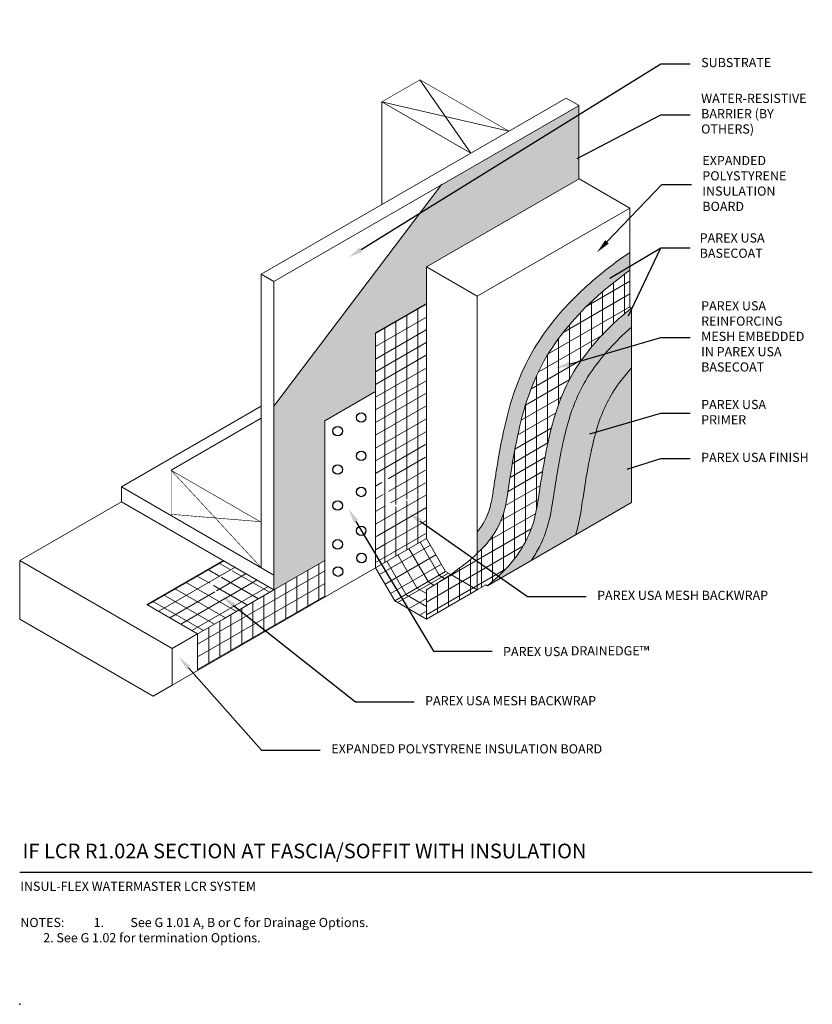
# Model space of a CAD drawing. Units: inches. Extents: x -34.6 to -7.6, y 58.2 to 91.7.
import ezdxf
from ezdxf import colors
from ezdxf.entities.mleader import LeaderData, LeaderLine
from ezdxf.math import Vec2, Vec3

# ---------------------------------------------------------------- set-up
doc = ezdxf.new("R2010")
doc.units = ezdxf.units.IN
doc.header["$MEASUREMENT"] = 0
for name, color, linetype, lineweight in [('A-Anno-Note', 7, 'Continuous', 25), ('A-Detl-L', 7, 'Continuous', 18), ('A-Detl-M', 7, 'Continuous', 35), ('A-Detl-Patt-33', 33, 'Continuous', 9), ('A-Detl-Patt-8', 8, 'Continuous', 9), ('A-Detl-Patt-9', 9, 'Continuous', 9), ('A-Detl-Patt-Red', 1, 'Continuous', 9), ('A-Detl-UL', 7, 'Continuous', 9)]:
    doc.layers.add(name, color=color, linetype=linetype, lineweight=lineweight)
doc.layers.add('A-Nplt', color=7, linetype='Continuous', lineweight=25, plot=False)
doc.styles.add('ARIAL', font='verdana.ttf', dxfattribs={"height": 1.5})
doc.styles.add('Pw_Note', font='RomanS.shx', dxfattribs={"width": 0.75})
pattern_1 = [(30, (-18.42514, 70.276), (-0.1875, 0.32476), [])]
pattern_2 = [(0, (-2.817554, 1.32303), (0.015625, 0.03125), [0, -0.03125])]

msp = doc.modelspace()

# ---------------------------------------------------------------- hatches: boundary and pattern name
h = msp.add_hatch()
h.set_pattern_fill('ANSI36', color=252)
h.paths.add_polyline_path([(-20.701, 82.037), (-20.701, 83.287), (-15.512, 86.282), (-15.512, 88.782), (-20.177, 86.104), (-25.898, 78.537), (-25.898, 72.787), (-25.898, 72.287), (-24.166, 73.287), (-24.166, 78.037), (-22.433, 79.037), (-22.433, 81.037)])
at = {"layer": 'A-Detl-Patt-33'}
h = msp.add_hatch(dxfattribs=at)
h.set_pattern_fill('DOTS', color=256, scale=0.5)
h.set_pattern_definition(pattern_2)
edge = h.paths.add_edge_path()
edge.add_spline(control_points=[(-13.719, 79.837), (-13.731, 79.824), (-13.742, 79.811), (-13.979, 79.548), (-14.16, 79.309), (-14.451, 78.86), (-14.567, 78.642), (-14.772, 78.167), (-14.862, 77.907), (-15.03, 77.294), (-15.107, 76.944), (-15.214, 76.376), (-15.249, 76.173), (-15.317, 75.762), (-15.349, 75.551), (-15.396, 75.242), (-15.412, 75.132), (-15.452, 74.884), (-15.477, 74.742), (-15.54, 74.453), (-15.575, 74.309), (-15.62, 74.158)], knot_values=[0.748628, 0.748628, 0.748628, 0.748628, 0.769707, 0.769707, 1.184975, 1.184975, 1.600243, 1.600243, 2.01551, 2.01551, 2.430778, 2.430778, 2.649794, 2.649794, 2.86881, 2.86881, 2.976104, 2.976104, 3.075813, 3.075813, 3.159608, 3.159608, 3.159608, 3.159608], degree=3, periodic=0)
edge.add_line((-15.62, 74.158), (-13.719, 75.255))
edge.add_line((-13.719, 75.255), (-13.719, 79.837))
at = {"layer": 'A-Detl-Patt-8'}
h = msp.add_hatch(dxfattribs=at)
h.set_pattern_fill('DOTS', color=256, scale=0.5)
h.set_pattern_definition(pattern_2)
edge = h.paths.add_edge_path()
edge.add_spline(control_points=[(-17.125, 73.289), (-17.023, 73.44), (-16.933, 73.593), (-16.724, 74.002), (-16.63, 74.259), (-16.497, 74.728), (-16.457, 74.942), (-16.401, 75.277), (-16.383, 75.404), (-16.344, 75.662), (-16.324, 75.79), (-16.263, 76.174), (-16.221, 76.43), (-16.128, 76.93), (-16.079, 77.174), (-15.952, 77.728), (-15.87, 78.026), (-15.688, 78.57), (-15.586, 78.819), (-15.348, 79.302), (-15.213, 79.534), (-14.73, 80.232), (-14.302, 80.722), (-13.719, 81.231)], knot_values=[0.504694, 0.504694, 0.504694, 0.504694, 0.59947, 0.59947, 0.760184, 0.760184, 0.920899, 0.920899, 1.053209, 1.053209, 1.185518, 1.185518, 1.450138, 1.450138, 1.714757, 1.714757, 2.074986, 2.074986, 2.435215, 2.435215, 2.795443, 2.795443, 3.497963, 3.497963, 3.497963, 3.497963], degree=3, periodic=0)
edge.add_line((-13.719, 81.231), (-13.719, 81.884))
edge.add_spline(control_points=[(-13.719, 81.884), (-13.803, 81.816), (-13.885, 81.748), (-14.458, 81.258), (-14.853, 80.843), (-15.493, 80.039), (-15.735, 79.655), (-16.128, 78.845), (-16.281, 78.416), (-16.514, 77.544), (-16.601, 77.128), (-16.717, 76.491), (-16.753, 76.276), (-16.822, 75.845), (-16.854, 75.633), (-16.905, 75.299), (-16.924, 75.171), (-17, 74.772), (-17.076, 74.472), (-17.35, 73.844), (-17.548, 73.52), (-18.036, 72.943), (-18.302, 72.685), (-18.625, 72.423)], knot_values=[0.23306, 0.23306, 0.23306, 0.23306, 0.322142, 0.322142, 0.876708, 0.876708, 1.431274, 1.431274, 1.98584, 1.98584, 2.424792, 2.424792, 2.644269, 2.644269, 2.863745, 2.863745, 2.982611, 2.982611, 3.207917, 3.207917, 3.433223, 3.433223, 3.61872, 3.61872, 3.61872, 3.61872], degree=3, periodic=0)
edge.add_line((-18.625, 72.423), (-17.125, 73.289))
edge = h.paths.add_edge_path()
edge.add_spline(control_points=[(-18.969, 73.527), (-18.119, 74.332), (-17.891, 75.886), (-17.443, 78.726), (-16.295, 80.989), (-14.712, 82.498), (-13.773, 83.171)], knot_values=[0.31525, 0.31525, 0.31525, 0.31525, 1, 2, 3, 3.810639, 3.810639, 3.810639, 3.810639], degree=3, periodic=0)
edge.add_line((-13.773, 83.171), (-13.773, 83.781))
edge.add_spline(control_points=[(-13.773, 83.781), (-14.41, 83.346), (-14.956, 82.906), (-15.942, 81.975), (-16.364, 81.487), (-17.169, 80.342), (-17.493, 79.673), (-17.891, 78.481), (-18.013, 77.986), (-18.182, 77.159), (-18.241, 76.829), (-18.321, 76.341), (-18.347, 76.179), (-18.396, 75.86), (-18.419, 75.7), (-18.472, 75.366), (-18.503, 75.198), (-18.617, 74.817), (-18.711, 74.606), (-18.915, 74.328), (-18.941, 74.294), (-18.969, 74.259)], knot_values=[0.438219, 0.438219, 0.438219, 0.438219, 0.946743, 0.946743, 1.511222, 1.511222, 2.258754, 2.258754, 2.743773, 2.743773, 3.06329, 3.06329, 3.223048, 3.223048, 3.382806, 3.382806, 3.581569, 3.581569, 3.852877, 3.852877, 3.889952, 3.889952, 3.889952, 3.889952], degree=3, periodic=0)
edge.add_line((-18.969, 74.259), (-18.969, 73.527))
at = {"layer": 'A-Detl-Patt-9'}
h = msp.add_hatch(dxfattribs=at)
h.set_pattern_fill('DOTS', color=256, scale=0.5)
h.set_pattern_definition(pattern_2)
edge = h.paths.add_edge_path()
edge.add_spline(control_points=[(-15.62, 74.158), (-15.575, 74.309), (-15.54, 74.453), (-15.477, 74.742), (-15.452, 74.884), (-15.412, 75.132), (-15.396, 75.242), (-15.349, 75.551), (-15.317, 75.762), (-15.249, 76.173), (-15.214, 76.376), (-15.107, 76.944), (-15.03, 77.294), (-14.862, 77.907), (-14.772, 78.167), (-14.567, 78.642), (-14.451, 78.86), (-14.16, 79.309), (-13.979, 79.548), (-13.742, 79.811), (-13.731, 79.824), (-13.719, 79.837)], knot_values=[0.748628, 0.748628, 0.748628, 0.748628, 0.832423, 0.832423, 0.932132, 0.932132, 1.039425, 1.039425, 1.258441, 1.258441, 1.477458, 1.477458, 1.892725, 1.892725, 2.307993, 2.307993, 2.723261, 2.723261, 3.138528, 3.138528, 3.159608, 3.159608, 3.159608, 3.159608], degree=3, periodic=0)
edge.add_line((-13.719, 79.837), (-13.719, 81.231))
edge.add_spline(control_points=[(-13.719, 81.231), (-14.302, 80.722), (-14.73, 80.232), (-15.213, 79.534), (-15.348, 79.302), (-15.586, 78.819), (-15.688, 78.57), (-15.87, 78.026), (-15.952, 77.728), (-16.079, 77.174), (-16.128, 76.93), (-16.221, 76.43), (-16.263, 76.174), (-16.324, 75.79), (-16.344, 75.662), (-16.383, 75.404), (-16.401, 75.277), (-16.457, 74.942), (-16.497, 74.728), (-16.63, 74.259), (-16.724, 74.002), (-16.933, 73.593), (-17.023, 73.44), (-17.125, 73.289)], knot_values=[0.504694, 0.504694, 0.504694, 0.504694, 1.207214, 1.207214, 1.567443, 1.567443, 1.927672, 1.927672, 2.2879, 2.2879, 2.55252, 2.55252, 2.817139, 2.817139, 2.949448, 2.949448, 3.081758, 3.081758, 3.242473, 3.242473, 3.403188, 3.403188, 3.497963, 3.497963, 3.497963, 3.497963], degree=3, periodic=0)
edge.add_line((-17.125, 73.289), (-15.62, 74.158))
at = {"layer": 'A-Detl-Patt-Red'}
h = msp.add_hatch(dxfattribs=at)
h.set_pattern_fill('ANSI31', color=1, scale=3, angle=345)
h.set_pattern_definition([(30, (-17.88387, 70.4635), (-0.1875, 0.32476), [])])
edge = h.paths.add_edge_path()
edge.add_line((-18.969, 72.287), (-18.679, 72.454))
edge.add_line((-18.679, 72.454), (-18.625, 72.423))
edge.add_spline(control_points=[(-18.625, 72.423), (-18.302, 72.685), (-18.036, 72.943), (-17.548, 73.52), (-17.35, 73.844), (-17.076, 74.472), (-17, 74.772), (-16.924, 75.171), (-16.905, 75.299), (-16.854, 75.633), (-16.822, 75.845), (-16.753, 76.276), (-16.717, 76.491), (-16.601, 77.128), (-16.514, 77.544), (-16.281, 78.416), (-16.128, 78.845), (-15.735, 79.655), (-15.493, 80.039), (-14.853, 80.843), (-14.458, 81.258), (-13.885, 81.748), (-13.803, 81.816), (-13.719, 81.884)], knot_values=[0.23306, 0.23306, 0.23306, 0.23306, 0.418558, 0.418558, 0.643864, 0.643864, 0.86917, 0.86917, 0.988036, 0.988036, 1.207512, 1.207512, 1.426988, 1.426988, 1.86594, 1.86594, 2.420506, 2.420506, 2.975072, 2.975072, 3.529638, 3.529638, 3.61872, 3.61872, 3.61872, 3.61872], degree=3, periodic=0)
edge.add_line((-13.719, 81.884), (-13.773, 81.915))
edge.add_line((-13.773, 81.915), (-13.773, 83.171))
edge.add_spline(control_points=[(-13.773, 83.171), (-14.712, 82.498), (-16.295, 80.989), (-17.443, 78.726), (-17.943, 75.552), (-18.202, 73.758), (-20.701, 72.287)], knot_values=[0, 0, 0, 0, 0.810639, 1.810639, 2.810639, 3.810639, 3.810639, 3.810639, 3.810639], degree=3, periodic=0)
edge.add_line((-20.701, 72.287), (-20.701, 71.287))
edge.add_line((-20.701, 71.287), (-18.969, 72.287))
h = msp.add_hatch(dxfattribs=at)
h.set_pattern_fill('ANSI31', color=1, scale=3, angle=45)
h.set_pattern_definition([(90, (-20.70143, 71.28652), (-0.375, 6e-17), [])])
edge = h.paths.add_edge_path()
edge.add_spline(control_points=[(-13.773, 83.171), (-14.712, 82.498), (-16.295, 80.989), (-17.443, 78.726), (-17.943, 75.552), (-18.202, 73.758), (-20.701, 72.287)], knot_values=[0, 0, 0, 0, 0.810639, 1.810639, 2.810639, 3.810639, 3.810639, 3.810639, 3.810639], degree=3, periodic=0)
edge.add_line((-20.701, 72.287), (-20.701, 71.287))
edge.add_line((-20.701, 71.287), (-18.969, 72.287))
edge.add_line((-18.969, 72.287), (-18.679, 72.454))
edge.add_line((-18.679, 72.454), (-18.625, 72.423))
edge.add_spline(control_points=[(-18.625, 72.423), (-18.302, 72.685), (-18.036, 72.943), (-17.548, 73.52), (-17.35, 73.844), (-17.076, 74.472), (-17, 74.772), (-16.924, 75.171), (-16.905, 75.299), (-16.854, 75.633), (-16.822, 75.845), (-16.753, 76.276), (-16.717, 76.491), (-16.601, 77.128), (-16.514, 77.544), (-16.281, 78.416), (-16.128, 78.845), (-15.735, 79.655), (-15.493, 80.039), (-14.853, 80.843), (-14.458, 81.258), (-13.885, 81.748), (-13.803, 81.816), (-13.719, 81.884)], knot_values=[0.23306, 0.23306, 0.23306, 0.23306, 0.418558, 0.418558, 0.643864, 0.643864, 0.86917, 0.86917, 0.988036, 0.988036, 1.207512, 1.207512, 1.426988, 1.426988, 1.86594, 1.86594, 2.420506, 2.420506, 2.975072, 2.975072, 3.529638, 3.529638, 3.61872, 3.61872, 3.61872, 3.61872], degree=3, periodic=0)
edge.add_line((-13.719, 81.884), (-13.773, 81.915))
edge.add_line((-13.773, 81.915), (-13.773, 83.171))
h = msp.add_hatch(dxfattribs=at)
h.set_pattern_fill('ANSI31', color=1, scale=3, angle=345)
h.paths.add_polyline_path([(-20.701, 82.037), (-22.433, 81.037), (-22.433, 79.037), (-22.433, 74.173), (-21.683, 73.47), (-20.701, 74.037), (-20.701, 75.699), (-21.641, 75.156), (-21.656, 75.144), (-21.672, 75.133), (-21.691, 75.124), (-21.709, 75.118), (-21.727, 75.115), (-21.747, 75.114), (-21.763, 75.116), (-21.781, 75.121), (-21.8, 75.128), (-21.815, 75.136), (-21.833, 75.148), (-21.847, 75.16), (-21.861, 75.174), (-21.874, 75.189), (-21.886, 75.204), (-21.896, 75.218), (-21.906, 75.234), (-21.916, 75.251), (-21.925, 75.267), (-21.932, 75.283), (-21.94, 75.303), (-21.948, 75.324), (-21.956, 75.345), (-21.962, 75.365), (-21.968, 75.386), (-21.973, 75.406), (-21.978, 75.426), (-21.982, 75.447), (-21.986, 75.469), (-21.99, 75.492), (-21.993, 75.515), (-21.995, 75.538), (-21.997, 75.561), (-21.998, 75.584), (-21.999, 75.607), (-21.999, 75.63), (-21.999, 75.653), (-21.998, 75.676), (-21.997, 75.699), (-21.995, 75.722), (-21.992, 75.745), (-21.989, 75.767), (-21.986, 75.789), (-21.982, 75.81), (-21.978, 75.831), (-21.973, 75.851), (-21.968, 75.871), (-21.961, 75.892), (-21.954, 75.913), (-21.947, 75.933), (-21.939, 75.953), (-21.93, 75.972), (-21.92, 75.991), (-21.911, 76.006), (-21.901, 76.021), (-21.888, 76.038), (-21.875, 76.054), (-21.862, 76.068), (-21.847, 76.08), (-21.831, 76.091), (-22.226, 76.026), (-22.132, 75.035), (-20.739, 75.68)])
h = msp.add_hatch(dxfattribs=at)
h.set_pattern_fill('ANSI31', color=1, scale=3, angle=45)
h.paths.add_polyline_path([(-20.701, 82.037), (-22.433, 81.037), (-22.433, 79.037), (-22.433, 74.173), (-21.683, 73.47), (-20.701, 74.037), (-20.701, 75.699), (-21.641, 75.156), (-21.656, 75.144), (-21.672, 75.133), (-21.691, 75.124), (-21.709, 75.118), (-21.727, 75.115), (-21.747, 75.114), (-21.763, 75.116), (-21.781, 75.121), (-21.8, 75.128), (-21.815, 75.136), (-21.833, 75.148), (-21.847, 75.16), (-21.861, 75.174), (-21.874, 75.189), (-21.886, 75.204), (-21.896, 75.218), (-21.906, 75.234), (-21.916, 75.251), (-21.925, 75.267), (-21.932, 75.283), (-21.94, 75.303), (-21.948, 75.324), (-21.956, 75.345), (-21.962, 75.365), (-21.968, 75.386), (-21.973, 75.406), (-21.978, 75.426), (-21.982, 75.447), (-21.986, 75.469), (-21.99, 75.492), (-21.993, 75.515), (-21.995, 75.538), (-21.997, 75.561), (-21.998, 75.584), (-21.999, 75.607), (-21.999, 75.63), (-21.999, 75.653), (-21.998, 75.676), (-21.997, 75.699), (-21.995, 75.722), (-21.992, 75.745), (-21.989, 75.767), (-21.986, 75.789), (-21.982, 75.81), (-21.978, 75.831), (-21.973, 75.851), (-21.968, 75.871), (-21.961, 75.892), (-21.954, 75.913), (-21.947, 75.933), (-21.939, 75.953), (-21.93, 75.972), (-21.92, 75.991), (-21.911, 76.006), (-21.901, 76.021), (-21.888, 76.038), (-21.875, 76.054), (-21.862, 76.068), (-21.847, 76.08), (-21.831, 76.091), (-22.045, 76.08), (-21.951, 75.089), (-20.739, 75.68)])
h = msp.add_hatch(dxfattribs=at)
h.set_pattern_fill('ANSI31', color=256, scale=3, angle=45)
h.paths.add_polyline_path([(-22.433, 74.173), (-22.433, 73.037), (-21.683, 73.47)])
h = msp.add_hatch(dxfattribs=at)
h.set_pattern_fill('ANSI31', color=256, scale=3, angle=345)
h.paths.add_polyline_path([(-22.433, 74.173), (-22.433, 73.037), (-21.683, 73.47)])
h = msp.add_hatch(dxfattribs=at)
h.set_pattern_fill('ANSI31', color=256, scale=3.5, angle=75)
h.set_pattern_definition([(120, (-21.78396, 71.91152), (-0.378886, -0.21875), [])])
h.paths.add_polyline_path([(-20.052, 72.912), (-20.701, 74.037), (-22.433, 73.037), (-21.784, 71.912)])
h = msp.add_hatch(dxfattribs=at)
h.set_pattern_fill('ANSI31', color=1, scale=3, angle=345)
h.set_pattern_definition(pattern_1)
h.paths.add_polyline_path([(-20.052, 72.912), (-20.701, 74.037), (-22.433, 73.037), (-21.784, 71.912)])
h = msp.add_hatch(dxfattribs=at)
h.set_pattern_fill('ANSI31', color=256, scale=3, angle=105)
h.paths.add_polyline_path([(-27.951, 72.419), (-27.954, 72.432), (-27.956, 72.446), (-27.958, 72.46), (-27.959, 72.473), (-27.959, 72.487), (-27.958, 72.5), (-27.957, 72.511), (-27.954, 72.523), (-27.951, 72.531), (-27.947, 72.54), (-27.942, 72.551), (-27.936, 72.562), (-27.93, 72.57), (-27.922, 72.578), (-27.915, 72.585), (-27.906, 72.593), (-27.898, 72.599), (-27.888, 72.605), (-27.887, 72.605), (-27.168, 73.02), (-27.63, 73.287), (-30.228, 71.787), (-28.496, 70.787), (-27.63, 71.287), (-25.898, 72.287), (-27.249, 73.067), (-28.102, 72.492), (-27.174, 71.946), (-27.187, 71.94), (-27.199, 71.936), (-27.212, 71.933), (-27.223, 71.931), (-27.233, 71.93), (-27.244, 71.929), (-27.256, 71.928), (-27.269, 71.927), (-27.281, 71.927), (-27.292, 71.927), (-27.303, 71.928), (-27.313, 71.929), (-27.322, 71.93), (-27.332, 71.931), (-27.343, 71.933), (-27.355, 71.935), (-27.366, 71.937), (-27.38, 71.94), (-27.394, 71.944), (-27.409, 71.948), (-27.423, 71.952), (-27.437, 71.957), (-27.451, 71.961), (-27.464, 71.966), (-27.477, 71.971), (-27.49, 71.976), (-27.503, 71.981), (-27.516, 71.987), (-27.529, 71.993), (-27.542, 72), (-27.556, 72.007), (-27.569, 72.014), (-27.583, 72.021), (-27.596, 72.029), (-27.61, 72.037), (-27.623, 72.045), (-27.636, 72.053), (-27.649, 72.061), (-27.662, 72.07), (-27.674, 72.078), (-27.687, 72.087), (-27.699, 72.096), (-27.711, 72.105), (-27.723, 72.115), (-27.735, 72.125), (-27.747, 72.135), (-27.758, 72.145), (-27.77, 72.155), (-27.781, 72.165), (-27.792, 72.176), (-27.802, 72.186), (-27.812, 72.196), (-27.822, 72.207), (-27.831, 72.217), (-27.84, 72.227), (-27.849, 72.238), (-27.858, 72.249), (-27.867, 72.26), (-27.875, 72.272), (-27.884, 72.284), (-27.893, 72.296), (-27.9, 72.307), (-27.907, 72.318), (-27.912, 72.328), (-27.918, 72.337), (-27.923, 72.346), (-27.927, 72.355), (-27.931, 72.365), (-27.936, 72.375), (-27.94, 72.385), (-27.944, 72.396), (-27.947, 72.408)])
h = msp.add_hatch(dxfattribs=at)
h.set_pattern_fill('ANSI31', color=256, scale=3, angle=345)
h.paths.add_polyline_path([(-27.956, 72.446), (-27.958, 72.46), (-27.959, 72.473), (-27.959, 72.487), (-27.958, 72.5), (-27.957, 72.511), (-27.954, 72.523), (-27.951, 72.531), (-27.947, 72.54), (-27.942, 72.551), (-27.936, 72.562), (-27.93, 72.57), (-27.922, 72.578), (-27.915, 72.585), (-27.906, 72.593), (-27.898, 72.599), (-28.233, 72.406), (-27.314, 71.875), (-26.25, 72.49), (-27.63, 73.287), (-30.228, 71.787), (-28.496, 70.787), (-27.63, 71.287), (-25.898, 72.287), (-26.24, 72.484), (-26.235, 72.487), (-26.245, 72.482), (-27.187, 71.94), (-27.199, 71.936), (-27.212, 71.933), (-27.223, 71.931), (-27.233, 71.93), (-27.244, 71.929), (-27.256, 71.928), (-27.269, 71.927), (-27.281, 71.927), (-27.292, 71.927), (-27.303, 71.928), (-27.313, 71.929), (-27.322, 71.93), (-27.332, 71.931), (-27.343, 71.933), (-27.355, 71.935), (-27.366, 71.937), (-27.38, 71.94), (-27.394, 71.944), (-27.409, 71.948), (-27.423, 71.952), (-27.437, 71.957), (-27.451, 71.961), (-27.464, 71.966), (-27.477, 71.971), (-27.49, 71.976), (-27.503, 71.981), (-27.516, 71.987), (-27.529, 71.993), (-27.542, 72), (-27.556, 72.007), (-27.569, 72.014), (-27.583, 72.021), (-27.596, 72.029), (-27.61, 72.037), (-27.623, 72.045), (-27.636, 72.053), (-27.649, 72.061), (-27.662, 72.07), (-27.674, 72.078), (-27.687, 72.087), (-27.699, 72.096), (-27.711, 72.105), (-27.723, 72.115), (-27.735, 72.125), (-27.747, 72.135), (-27.758, 72.145), (-27.77, 72.155), (-27.781, 72.165), (-27.792, 72.176), (-27.802, 72.186), (-27.812, 72.196), (-27.822, 72.207), (-27.831, 72.217), (-27.84, 72.227), (-27.849, 72.238), (-27.858, 72.249), (-27.867, 72.26), (-27.875, 72.272), (-27.884, 72.284), (-27.893, 72.296), (-27.9, 72.307), (-27.907, 72.318), (-27.912, 72.328), (-27.918, 72.337), (-27.923, 72.346), (-27.927, 72.355), (-27.931, 72.365), (-27.936, 72.375), (-27.94, 72.385), (-27.944, 72.396), (-27.947, 72.408), (-27.951, 72.419), (-27.954, 72.432)])
h = msp.add_hatch(dxfattribs=at)
h.set_pattern_fill('ANSI31', color=256, scale=3, angle=345)
h.set_pattern_definition([(30, (-25.6781, 69.4635), (-0.1875, 0.32476), [])])
h.paths.add_polyline_path([(-25.898, 71.037), (-24.166, 72.037), (-24.166, 73.287), (-25.898, 72.287), (-27.63, 71.287), (-28.496, 70.787), (-28.496, 69.537)])
h = msp.add_hatch(dxfattribs=at)
h.set_pattern_fill('ANSI31', color=256, scale=3, angle=45)
h.set_pattern_definition([(90, (-28.49565, 70.78652), (-0.375, 6e-17), [])])
h.paths.add_polyline_path([(-24.166, 72.037), (-24.166, 73.287), (-25.898, 72.287), (-27.63, 71.287), (-28.496, 70.787), (-28.496, 69.537), (-25.898, 71.037)])
h = msp.add_hatch(dxfattribs=at)
h.set_pattern_fill('ANSI31', color=1, scale=3, angle=345)
h.set_pattern_definition(pattern_1)
edge = h.paths.add_edge_path()
edge.add_line((-20.701, 71.287), (-20.701, 72.287))
edge.add_spline(control_points=[(-20.701, 72.287), (-20.391, 72.469), (-20.117, 72.643), (-19.875, 72.81)], knot_values=[0, 0, 0, 0, 0.124203, 0.124203, 0.124203, 0.124203], degree=3, periodic=0)
edge.add_line((-19.875, 72.81), (-20.052, 72.912))
edge.add_line((-20.052, 72.912), (-21.784, 71.912))
edge.add_line((-21.784, 71.912), (-20.701, 71.287))
h = msp.add_hatch(dxfattribs=at)
h.set_pattern_fill('ANSI31', color=1, scale=3, angle=105)
h.set_pattern_definition([(150, (-21.78396, 71.91152), (-0.1875, -0.32476), [])])
edge = h.paths.add_edge_path()
edge.add_line((-20.701, 71.287), (-20.701, 72.287))
edge.add_spline(control_points=[(-20.701, 72.287), (-20.391, 72.469), (-20.117, 72.643), (-19.875, 72.81)], knot_values=[0, 0, 0, 0, 0.124203, 0.124203, 0.124203, 0.124203], degree=3, periodic=0)
edge.add_line((-19.875, 72.81), (-20.052, 72.912))
edge.add_line((-20.052, 72.912), (-21.784, 71.912))
edge.add_line((-21.784, 71.912), (-20.701, 71.287))

# ---------------------------------------------------------------- linework, layer by layer
for centre in [(-22.925, 78.154), (-23.727, 77.691), (-22.925, 76.846), (-23.727, 76.382), (-22.925, 75.619), (-23.727, 75.155), (-22.925, 74.295), (-23.727, 73.832), (-22.912, 73.368), (-23.715, 72.904)]:
    msp.add_circle(centre, 0.162)
at = {"layer": 'A-Anno-Note'}
msp.add_line((-34.558, 62.662), (-7.558, 62.662), dxfattribs=at)
at = {"layer": 'A-Detl-L'}
for p, q in [((-20.922, 89.659), (-19.19, 87.159)), ((-26.331, 83.037), (-15.938, 89.037)), ((-22.221, 88.909), (-22.221, 85.409)), ((-19.19, 87.159), (-22.221, 88.909)), ((-22.221, 88.909), (-17.891, 87.909)), ((-15.505, 88.787), (-15.938, 89.037)), ((-25.898, 82.787), (-15.505, 88.787)), ((-15.512, 86.282), (-15.512, 88.782)), ((-20.701, 83.287), (-15.505, 86.287)), ((-13.773, 85.287), (-15.505, 86.287)), ((-18.969, 82.287), (-13.773, 85.287)), ((-13.773, 85.287), (-13.773, 81.915)), ((-18.969, 82.287), (-20.701, 83.287)), ((-20.701, 83.287), (-20.701, 74.037)), ((-25.898, 82.787), (-26.331, 83.037)), ((-26.331, 83.037), (-26.331, 73.037)), ((-25.898, 82.787), (-25.898, 72.787)), ((-18.969, 73.527), (-18.969, 82.287)), ((-13.773, 81.915), (-13.719, 81.884)), ((-13.719, 81.884), (-13.719, 75.255)), ((-24.166, 78.037), (-22.433, 79.037)), ((-22.433, 73.037), (-22.433, 79.037)), ((-31.094, 75.787), (-26.331, 78.537)), ((-29.398, 76.356), (-26.331, 78.127)), ((-24.166, 72.037), (-24.166, 78.037)), ((-25.898, 72.787), (-31.094, 75.787)), ((-31.094, 75.287), (-31.094, 75.787)), ((-34.558, 73.287), (-31.094, 75.287)), ((-25.898, 72.287), (-31.094, 75.287)), ((-13.719, 75.255), (-18.625, 72.423)), ((-20.701, 74.037), (-20.052, 72.912)), ((-29.362, 70.287), (-34.558, 73.287)), ((-34.558, 73.287), (-34.558, 71.287)), ((-25.898, 72.287), (-24.166, 73.287)), ((-25.898, 71.037), (-22.433, 73.037)), ((-20.052, 72.912), (-19.875, 72.81)), ((-25.898, 72.287), (-25.898, 72.787)), ((-25.898, 72.287), (-27.63, 71.287)), ((-18.679, 72.454), (-18.969, 72.287)), ((-18.679, 72.454), (-18.625, 72.423)), ((-30.011, 68.662), (-34.558, 71.287)), ((-27.63, 71.287), (-29.362, 70.287)), ((-25.898, 71.037), (-29.362, 69.037)), ((-28.496, 70.787), (-29.362, 70.287)), ((-29.362, 69.037), (-29.362, 70.287)), ((-30.011, 68.662), (-29.362, 69.037))]:
    msp.add_line(p, q, dxfattribs=at)
at = {"layer": 'A-Detl-L', "color": 252}
msp.add_line((-20.177, 86.104), (-25.898, 78.537), dxfattribs=at)
at = {"layer": 'A-Detl-L', "color": 1}
for p, q in [((-22.433, 81.037), (-20.701, 82.037)), ((-22.433, 79.037), (-22.433, 81.037)), ((-22.433, 73.037), (-20.701, 74.037)), ((-30.228, 71.787), (-27.63, 73.287)), ((-22.433, 73.037), (-21.784, 71.912)), ((-21.784, 71.912), (-20.052, 72.912)), ((-18.969, 72.287), (-20.701, 71.287)), ((-20.701, 71.287), (-20.701, 72.287)), ((-21.784, 71.912), (-20.701, 71.287)), ((-28.496, 70.787), (-30.228, 71.787)), ((-28.496, 70.787), (-28.496, 69.537))]:
    msp.add_line(p, q, dxfattribs=at)
at = {"layer": 'A-Detl-L', "const_width": 0.02}
msp.add_lwpolyline([(-29.398, 76.356), (-26.367, 74.606), (-29.398, 74.856), (-29.398, 76.356), (-26.331, 73.037)], dxfattribs=at)
at = {"layer": 'A-Detl-L'}
for points, knots in [([(-18.969, 74.259), (-18.941, 74.294), (-18.915, 74.328), (-18.711, 74.606), (-18.617, 74.817), (-18.503, 75.198), (-18.472, 75.366), (-18.419, 75.7), (-18.396, 75.86), (-18.347, 76.179), (-18.321, 76.341), (-18.241, 76.829), (-18.182, 77.159), (-18.013, 77.986), (-17.891, 78.481), (-17.493, 79.673), (-17.169, 80.342), (-16.364, 81.487), (-15.942, 81.975), (-14.956, 82.906), (-14.41, 83.346), (-13.773, 83.781)], [0.438219, 0.438219, 0.438219, 0.438219, 0.475295, 0.475295, 0.746602, 0.746602, 0.945365, 0.945365, 1.105123, 1.105123, 1.264882, 1.264882, 1.584399, 1.584399, 2.069417, 2.069417, 2.81695, 2.81695, 3.381429, 3.381429, 3.889952, 3.889952, 3.889952, 3.889952]), ([(-18.969, 73.527), (-18.119, 74.332), (-17.891, 75.886), (-17.443, 78.726), (-16.295, 80.989), (-14.712, 82.498), (-13.773, 83.171)], [0.31525, 0.31525, 0.31525, 0.31525, 1, 2, 3, 3.810639, 3.810639, 3.810639, 3.810639]), ([(-18.625, 72.423), (-18.302, 72.685), (-18.036, 72.943), (-17.548, 73.52), (-17.35, 73.844), (-17.076, 74.472), (-17, 74.772), (-16.924, 75.171), (-16.905, 75.299), (-16.854, 75.633), (-16.822, 75.845), (-16.753, 76.276), (-16.717, 76.491), (-16.601, 77.128), (-16.514, 77.544), (-16.281, 78.416), (-16.128, 78.845), (-15.735, 79.655), (-15.493, 80.039), (-14.853, 80.843), (-14.458, 81.258), (-13.885, 81.748), (-13.803, 81.816), (-13.719, 81.884)], [0.23306, 0.23306, 0.23306, 0.23306, 0.418558, 0.418558, 0.643864, 0.643864, 0.86917, 0.86917, 0.988036, 0.988036, 1.207512, 1.207512, 1.426988, 1.426988, 1.86594, 1.86594, 2.420506, 2.420506, 2.975072, 2.975072, 3.529638, 3.529638, 3.61872, 3.61872, 3.61872, 3.61872]), ([(-17.125, 73.289), (-17.023, 73.44), (-16.933, 73.593), (-16.724, 74.002), (-16.63, 74.259), (-16.497, 74.728), (-16.457, 74.942), (-16.401, 75.277), (-16.383, 75.404), (-16.344, 75.662), (-16.324, 75.79), (-16.263, 76.174), (-16.221, 76.43), (-16.128, 76.93), (-16.079, 77.174), (-15.952, 77.728), (-15.87, 78.026), (-15.688, 78.57), (-15.586, 78.819), (-15.348, 79.302), (-15.213, 79.534), (-14.73, 80.232), (-14.302, 80.722), (-13.719, 81.231)], [0.504694, 0.504694, 0.504694, 0.504694, 0.59947, 0.59947, 0.760184, 0.760184, 0.920899, 0.920899, 1.053209, 1.053209, 1.185518, 1.185518, 1.450138, 1.450138, 1.714757, 1.714757, 2.074986, 2.074986, 2.435215, 2.435215, 2.795443, 2.795443, 3.497963, 3.497963, 3.497963, 3.497963]), ([(-15.62, 74.158), (-15.575, 74.309), (-15.54, 74.453), (-15.477, 74.742), (-15.452, 74.884), (-15.412, 75.132), (-15.396, 75.242), (-15.349, 75.551), (-15.317, 75.762), (-15.249, 76.173), (-15.214, 76.376), (-15.107, 76.944), (-15.03, 77.294), (-14.862, 77.907), (-14.772, 78.167), (-14.567, 78.642), (-14.451, 78.86), (-14.16, 79.309), (-13.979, 79.548), (-13.742, 79.811), (-13.731, 79.824), (-13.719, 79.837)], [0.748628, 0.748628, 0.748628, 0.748628, 0.832423, 0.832423, 0.932132, 0.932132, 1.039425, 1.039425, 1.258441, 1.258441, 1.477458, 1.477458, 1.892725, 1.892725, 2.307993, 2.307993, 2.723261, 2.723261, 3.138528, 3.138528, 3.159608, 3.159608, 3.159608, 3.159608])]:
    msp.add_open_spline(points, degree=3, knots=knots, dxfattribs=at)
at = {"layer": 'A-Detl-L', "color": 1}
msp.add_open_spline([(-20.701, 72.287), (-19.913, 72.75), (-19.361, 73.157), (-18.969, 73.527)], degree=3, dxfattribs=at)
at = {"layer": 'A-Detl-M', "const_width": 0.02}
msp.add_lwpolyline([(-17.891, 87.909), (-20.922, 89.659), (-22.221, 88.909), (-19.19, 87.159), (-17.891, 87.909), (-18.324, 88.159)], dxfattribs=at)
at = {"layer": 'A-Detl-UL'}
for p, q in [((-18.969, 73.527), (-18.969, 72.287)), ((-18.969, 72.287), (-19.875, 72.81))]:
    msp.add_line(p, q, dxfattribs=at)
at = {"layer": 'A-Nplt'}
msp.add_point((-34.558, 58.162), dxfattribs=at)

# ---------------------------------------------------------------- texts
at = {"layer": 'A-Anno-Note', "style": 'ARIAL'}
for s, insert, char_height, width, attachment_point in [('SUBSTRATE', (-11.344, 90.208), 0.3125, 3.78626, 4), ('WATER-RESISTIVE BARRIER (BY OTHERS)', (-11.344, 88.465), 0.3125, 3.78626, 4), ('EXPANDED POLYSTYRENE INSULATION BOARD', (-11.303, 86.088), 0.3125, 3.78626, 4), ('PAREX USA BASECOAT', (-11.394, 83.972), 0.3125, 3.78626, 4), ('PAREX USA REINFORCING MESH EMBEDDED IN PAREX USA BASECOAT', (-11.344, 80.878), 0.3125, 3.78626, 4), ('PAREX USA PRIMER', (-11.344, 78.297), 0.3125, 3.78626, 4), ('PAREX USA FINISH', (-11.344, 76.755), 0.3125, 3.78626, 4), ('PAREX USA MESH BACKWRAP', (-14.889, 72.054), 0.3125, 7.33138, 4), ('PAREX USA DRAINEDGE{\\H1.0833x;™}', (-18.092, 70.194), 0.3125, 9.13054, 4), ('PAREX USA MESH BACKWRAP', (-20.747, 68.464), 0.3125, 14.48174, 4), ('EXPANDED POLYSTYRENE INSULATION BOARD', (-23.944, 66.826), 0.3125, 16.3865, 4), ('IF LCR R1.02A SECTION AT FASCIA/SOFFIT WITH INSULATION', (-34.46, 63.635), 0.5, 32.54688, 1), ('\\pt25,26.875,30.625,32.188;INSUL-FLEX WATERMASTER LCR SYSTEM ', (-34.538, 62.34), 0.3125, 12.76409, 1), ('\\pi-3.125,l3.125,t2.5,3.125;NOTES:^I1.^ISee G 1.01 A, B or C for Drainage Options.\\P^I2. See G 1.02 for termination Options.', (-34.538, 61.106), 0.3125, 26.98015, 1)]:
    msp.add_mtext(s, dxfattribs=dict(at, insert=insert, char_height=char_height, width=width, attachment_point=attachment_point))

# ---------------------------------------------------------------- leaders
at = {"layer": 'A-Anno-Note'}
ml = msp.add_multileader_mtext('Standard', dxfattribs=at)
ml.set_content('', color=256, style='Pw_Note')
ml.set_leader_properties()
ml.build(insert=Vec2(0, 0))
ml.multileader.update_dxf_attribs({"text_right_attachment_type": 3, "dogleg_length": 0.125, "arrow_head_size": 0.5, "scale": 4})
ctx = ml.context
ctx.base_point, ctx.scale, ctx.char_height, ctx.arrow_head_size, ctx.landing_gap_size, ctx.plane_origin = Vec3(-11.719, 90.208), 4, 3, 0.5, 0.375, Vec3(4.725, 67.188)
ctx.right_attachment, ctx.text_align_type = 3, 1
notes = []
notes.append((ctx, [(0, (1, 1, 0), (-12.719, 90.208), (1, 0), 1, [(0, [(-23.352, 83.61)], 0, [])])]))
ctx.mtext.insert, ctx.mtext.alignment, ctx.mtext.flow_direction = Vec3(-11.344, 91.708), 2, 5
ml = msp.add_multileader_mtext('Standard', dxfattribs=at)
ml.set_content('', color=256, style='Pw_Note')
ml.set_leader_properties()
ml.build(insert=Vec2(0, 0))
ml.multileader.update_dxf_attribs({"text_right_attachment_type": 3, "dogleg_length": 0.125, "arrow_head_size": 0.5, "scale": 4})
ctx = ml.context
ctx.base_point, ctx.scale, ctx.char_height, ctx.arrow_head_size, ctx.landing_gap_size, ctx.plane_origin = Vec3(-11.719, 88.465), 4, 3, 0.5, 0.375, Vec3(4.725, 65.945)
ctx.right_attachment, ctx.text_align_type = 3, 1
notes.append((ctx, [(0, (1, 1, 0), (-12.719, 88.465), (1, 0), 1, [(0, [(-16.011, 86.743)], 0, [])])]))
ctx.mtext.insert, ctx.mtext.alignment, ctx.mtext.flow_direction = Vec3(-11.344, 89.965), 2, 5
ml = msp.add_multileader_mtext('Standard', dxfattribs=at)
ml.set_content('', color=256, style='Pw_Note')
ml.set_leader_properties()
ml.build(insert=Vec2(0, 0))
ml.multileader.update_dxf_attribs({"text_right_attachment_type": 3, "dogleg_length": 0.125, "arrow_head_size": 0.5, "scale": 4})
ctx = ml.context
ctx.base_point, ctx.scale, ctx.char_height, ctx.arrow_head_size, ctx.landing_gap_size, ctx.plane_origin = Vec3(-11.678, 86.088), 4, 3, 0.5, 0.375, Vec3(4.725, 61.93)
ctx.right_attachment, ctx.text_align_type = 3, 1
notes.append((ctx, [(0, (1, 1, 0), (-12.678, 86.088), (1, 0), 1, [(0, [(-14.898, 83.777)], 0, [])])]))
ctx.mtext.insert, ctx.mtext.alignment, ctx.mtext.flow_direction = Vec3(-11.303, 87.588), 2, 5
ml = msp.add_multileader_mtext('Standard', dxfattribs=at)
ml.set_content('', color=256, style='Pw_Note')
ml.set_leader_properties()
ml.build(insert=Vec2(0, 0))
ml.multileader.update_dxf_attribs({"text_right_attachment_type": 3, "dogleg_length": 0.125, "arrow_head_size": 0.5, "scale": 4})
ctx = ml.context
ctx.base_point, ctx.scale, ctx.char_height, ctx.arrow_head_size, ctx.landing_gap_size, ctx.plane_origin = Vec3(-11.719, 83.938), 4, 3, 0.5, 0.375, Vec3(4.725, 60.421)
ctx.right_attachment, ctx.text_align_type = 3, 1
notes.append((ctx, [(0, (1, 1, 0), (-12.719, 83.938), (1, 0), 1, [(0, [(-14.882, 82.647)], 0, [])])]))
ctx.mtext.insert, ctx.mtext.alignment, ctx.mtext.flow_direction = Vec3(-11.344, 85.438), 2, 5
ml = msp.add_multileader_mtext('Standard', dxfattribs=at)
ml.set_content('', color=256, style='Pw_Note')
ml.set_leader_properties()
ml.build(insert=Vec2(0, 0))
ml.multileader.update_dxf_attribs({"text_right_attachment_type": 3, "dogleg_length": 0.125, "arrow_head_size": 0.5, "scale": 4})
ctx = ml.context
ctx.base_point, ctx.scale, ctx.char_height, ctx.arrow_head_size, ctx.landing_gap_size, ctx.plane_origin = Vec3(-11.719, 83.938), 4, 3, 0.5, 0.375, Vec3(4.725, 60.421)
ctx.right_attachment, ctx.text_align_type = 3, 1
notes.append((ctx, [(0, (1, 1, 0), (-12.719, 83.938), (1, 0), 1, [(0, [(-14.037, 81.167)], 0, [])])]))
ctx.mtext.insert, ctx.mtext.alignment, ctx.mtext.flow_direction = Vec3(-11.344, 85.438), 2, 5
ml = msp.add_multileader_mtext('Standard', dxfattribs=at)
ml.set_content('', color=256, style='Pw_Note')
ml.set_leader_properties()
ml.build(insert=Vec2(0, 0))
ml.multileader.update_dxf_attribs({"text_right_attachment_type": 3, "dogleg_length": 0.125, "arrow_head_size": 0.5, "scale": 4})
ctx = ml.context
ctx.base_point, ctx.scale, ctx.char_height, ctx.arrow_head_size, ctx.landing_gap_size, ctx.plane_origin = Vec3(-11.719, 80.878), 4, 3, 0.5, 0.375, Vec3(4.725, 57.858)
ctx.right_attachment, ctx.text_align_type = 3, 1
notes.append((ctx, [(0, (1, 1, 0), (-12.719, 80.878), (1, 0), 1, [(0, [(-16.314, 79.832)], 0, [])])]))
ctx.mtext.insert, ctx.mtext.alignment, ctx.mtext.flow_direction = Vec3(-11.344, 82.378), 2, 5
ml = msp.add_multileader_mtext('Standard', dxfattribs=at)
ml.set_content('', color=256, style='Pw_Note')
ml.set_leader_properties()
ml.build(insert=Vec2(0, 0))
ml.multileader.update_dxf_attribs({"text_right_attachment_type": 3, "dogleg_length": 0.125, "arrow_head_size": 0.5, "scale": 4})
ctx = ml.context
ctx.base_point, ctx.scale, ctx.char_height, ctx.arrow_head_size, ctx.landing_gap_size, ctx.plane_origin = Vec3(-11.719, 78.297), 4, 3, 0.5, 0.375, Vec3(4.725, 55.276)
ctx.right_attachment, ctx.text_align_type = 3, 1
notes.append((ctx, [(0, (1, 1, 0), (-12.719, 78.297), (1, 0), 1, [(0, [(-15.622, 77.463)], 0, [])])]))
ctx.mtext.insert, ctx.mtext.alignment, ctx.mtext.flow_direction = Vec3(-11.344, 79.797), 2, 5
ml = msp.add_multileader_mtext('Standard', dxfattribs=at)
ml.set_content('', color=256, style='Pw_Note')
ml.set_leader_properties()
ml.build(insert=Vec2(0, 0))
ml.multileader.update_dxf_attribs({"text_right_attachment_type": 3, "dogleg_length": 0.125, "arrow_head_size": 0.5, "scale": 4})
ctx = ml.context
ctx.base_point, ctx.scale, ctx.char_height, ctx.arrow_head_size, ctx.landing_gap_size, ctx.plane_origin = Vec3(-11.719, 76.755), 4, 3, 0.5, 0.375, Vec3(4.725, 53.735)
ctx.right_attachment, ctx.text_align_type = 3, 1
notes.append((ctx, [(0, (1, 1, 0), (-12.719, 76.755), (1, 0), 1, [(0, [(-14.339, 76.241)], 0, [])])]))
ctx.mtext.insert, ctx.mtext.alignment, ctx.mtext.flow_direction = Vec3(-11.344, 78.255), 2, 5
ml = msp.add_multileader_mtext('Standard', dxfattribs=at)
ml.set_content('', color=256, style='Pw_Note')
ml.set_leader_properties()
ml.build(insert=Vec2(0, 0))
ml.multileader.update_dxf_attribs({"text_right_attachment_type": 3, "dogleg_length": 0.125, "arrow_head_size": 0.5, "scale": 4})
ctx = ml.context
ctx.base_point, ctx.scale, ctx.char_height, ctx.arrow_head_size, ctx.landing_gap_size, ctx.plane_origin = Vec3(-18.467, 70.194), 4, 3, 0.5, 0.375, Vec3(-0.268, 48.337)
ctx.right_attachment, ctx.text_align_type = 3, 1
notes.append((ctx, [(0, (1, 1, 0), (-20.467, 70.194), (1, 0), 2, [(0, [(-23.358, 75.04)], 0, [])])]))
ctx.mtext.insert, ctx.mtext.alignment, ctx.mtext.flow_direction = Vec3(-18.092, 71.694), 2, 5
ml = msp.add_multileader_mtext('Standard', dxfattribs=at)
ml.set_content('', color=256, style='Pw_Note')
ml.set_leader_properties()
ml.build(insert=Vec2(0, 0))
ml.multileader.update_dxf_attribs({"text_right_attachment_type": 3, "dogleg_length": 0.125, "arrow_head_size": 0.5, "scale": 4})
ctx = ml.context
ctx.base_point, ctx.scale, ctx.char_height, ctx.arrow_head_size, ctx.landing_gap_size, ctx.plane_origin = Vec3(-15.264, 72.054), 4, 3, 0.5, 0.375, Vec3(1.531, 49.375)
ctx.right_attachment, ctx.text_align_type = 3, 1
notes.append((ctx, [(0, (1, 1, 0), (-17.264, 72.054), (1, 0), 2, [(0, [(-21.327, 74.909)], 0, [])])]))
ctx.mtext.insert, ctx.mtext.alignment, ctx.mtext.flow_direction = Vec3(-14.889, 73.554), 2, 5
ml = msp.add_multileader_mtext('Standard', dxfattribs=at)
ml.set_content('', color=256, style='Pw_Note')
ml.set_leader_properties()
ml.build(insert=Vec2(0, 0))
ml.multileader.update_dxf_attribs({"text_right_attachment_type": 3, "dogleg_length": 0.125, "arrow_head_size": 0.5, "scale": 4})
ctx = ml.context
ctx.base_point, ctx.scale, ctx.char_height, ctx.arrow_head_size, ctx.landing_gap_size, ctx.plane_origin = Vec3(-21.122, 68.464), 4, 3, 0.5, 0.375, Vec3(-4.326, 45.786)
ctx.right_attachment, ctx.text_align_type = 3, 1
notes.append((ctx, [(0, (1, 1, 0), (-23.122, 68.464), (1, 0), 2, [(0, [(-27.674, 72.075)], 0, [])])]))
ctx.mtext.insert, ctx.mtext.alignment, ctx.mtext.flow_direction = Vec3(-20.747, 69.964), 2, 5
ml = msp.add_multileader_mtext('Standard', dxfattribs=at)
ml.set_content('', color=256, style='Pw_Note')
ml.set_leader_properties()
ml.build(insert=Vec2(0, 0))
ml.multileader.update_dxf_attribs({"text_right_attachment_type": 3, "dogleg_length": 0.125, "arrow_head_size": 0.5, "scale": 4})
ctx = ml.context
ctx.base_point, ctx.scale, ctx.char_height, ctx.arrow_head_size, ctx.landing_gap_size, ctx.plane_origin = Vec3(-24.319, 66.826), 4, 3, 0.5, 0.375, Vec3(-7.524, 44.147)
ctx.right_attachment, ctx.text_align_type = 3, 1
notes.append((ctx, [(0, (1, 1, 0), (-26.319, 66.826), (1, 0), 2, [(0, [(-29.14, 70)], 0, [])])]))
ctx.mtext.insert, ctx.mtext.alignment, ctx.mtext.flow_direction = Vec3(-23.944, 68.326), 2, 5
for ctx, leaders in notes:
    for number, flags, end, landing, length, lines in leaders:
        leader = LeaderData()
        leader.index, (leader.has_last_leader_line, leader.has_dogleg_vector, leader.attachment_direction) = number, flags
        leader.last_leader_point, leader.dogleg_vector, leader.dogleg_length = Vec3(end), Vec3(landing), length
        for number, points, colour, breaks in lines:
            line = LeaderLine()
            line.index, line.vertices, line.color, line.breaks = number, Vec3.list(points), colors.encode_raw_color(colour), breaks
            leader.lines.append(line)
        ctx.leaders.append(leader)

doc.saveas('drawing.dxf')
